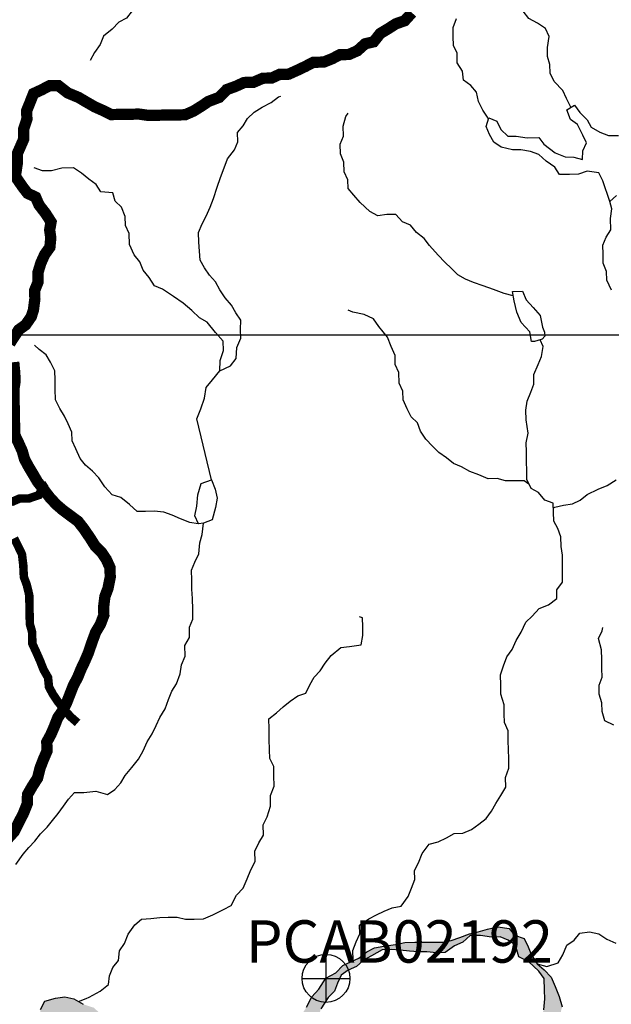
# Model space of a CAD drawing. Extents: x 146537 to 455833, y 7417949 to 7557035.
# Drawn here: x 229224 to 239694, y 7488155 to 7505576 of the extents above; entities that cross this region are included whole.
import ezdxf

# ---------------------------------------------------------------- set-up
doc = ezdxf.new("R2010")
doc.units = 0
doc.header["$MEASUREMENT"] = 0
doc.header["$PDSIZE"] = 50
for name, color, linetype in [('CLASSE_2', 131, 'CONTINUOUS'), ('CLASSE_4', 6, 'CONTINUOUS'), ('Coleta de agua', 10, 'CONTINUOUS'), ('Coleta_nomes', 102, 'CONTINUOUS'), ('GRADE_BÁSICO_PCJ', 7, 'CONTINUOUS'), ('ponto_coleta_loc', 3, 'CONTINUOUS'), ('SUB_BACIAS_PCJ', 8, 'CONTINUOUS')]:
    doc.layers.add(name, color=color, linetype=linetype)
doc.styles.add('ARIAL2', font='ARIAL.TTF')

# ---------------------------------------------------------------- blocks, each defined once
blk = doc.blocks.new('coleta')
at = {"layer": 'Coleta de agua'}
for p, q in [((341724, 7444627), (341724, 7443780)), ((341301, 7444203), (342148, 7444203))]:
    blk.add_line(p, q, dxfattribs=at)
blk.add_circle((341724, 7444203), 424, dxfattribs=at)
blk = doc.blocks.new('P_LOC_QUAL')
at = {"layer": 'ponto_coleta_loc'}
blk.add_point((0, 0), dxfattribs=at)

msp = doc.modelspace()

# ---------------------------------------------------------------- hatches: boundary and pattern name
at = {"layer": 'CLASSE_4'}
msp.add_hatch(color=256, dxfattribs=at).paths.add_polyline_path([(196683, 7490548), (196671, 7490809), (196855, 7490774), (197014, 7490713), (197192, 7490696), (197368, 7490731), (197505, 7490816), (197706, 7490877), (197858, 7490905), (197982, 7491022), (198170, 7491088), (198216, 7491286), (198257, 7491459), (198350, 7491582), (198468, 7491679), (198659, 7491574), (198795, 7491449), (198936, 7491362), (199113, 7491327), (199309, 7491343), (199400, 7491523), (199429, 7491676), (199425, 7491880), (199409, 7492045), (199456, 7492217), (199645, 7492227), (199736, 7492108), (199865, 7491982), (199969, 7491857), (200029, 7491686), (200052, 7491521), (199972, 7491392), (199912, 7491238), (199814, 7491084), (199761, 7490905), (199727, 7490700), (199743, 7490535), (199746, 7490370), (199732, 7490166), (199672, 7490006), (199611, 7489865), (199570, 7489711), (199600, 7489501), (199710, 7489344), (199865, 7489188), (199919, 7489042), (200022, 7488929), (200132, 7488810), (200255, 7488672), (200354, 7488489), (200470, 7488389), (200605, 7488251), (200752, 7488184), (200824, 7488051), (200965, 7487990), (201093, 7487890), (201296, 7487875), (201490, 7487948), (201628, 7488007), (201766, 7488073), (201896, 7488203), (202026, 7488332), (202067, 7488486), (202146, 7488634), (202180, 7488844), (202151, 7489047), (202053, 7489173), (201981, 7489306), (201841, 7489367), (201693, 7489473), (201534, 7489495), (201393, 7489601), (201259, 7489669), (201136, 7489794), (200969, 7489925), (200784, 7490011), (200679, 7490188), (200588, 7490326), (200509, 7490472), (200386, 7490629), (200338, 7490825), (200334, 7490984), (200311, 7491200), (200409, 7491374), (200559, 7491446), (200689, 7491550), (200834, 7491604), (200985, 7491619), (201175, 7491590), (201323, 7491485), (201465, 7491353), (201662, 7491287), (201809, 7491225), (202005, 7491235), (202200, 7491257), (202370, 7491317), (202520, 7491384), (202703, 7491387), (202847, 7491459), (203004, 7491532), (203167, 7491598), (203311, 7491664), (203463, 7491667), (203605, 7491796), (203691, 7491932), (203815, 7492074), (203938, 7492209), (204094, 7492327), (204255, 7492469), (204348, 7492605), (204536, 7492671), (204660, 7492801), (204817, 7492861), (204974, 7492882), (205138, 7492885), (205335, 7492876), (205538, 7492847), (205667, 7492716), (205726, 7492577), (205806, 7492412), (205940, 7492332), (206006, 7492193), (206140, 7492119), (206238, 7491999), (206385, 7491919), (206476, 7491781), (206598, 7491674), (206740, 7491562), (206935, 7491597), (207093, 7491625), (207257, 7491628), (207414, 7491682), (207551, 7491760), (207703, 7491763), (207788, 7491637), (207923, 7491505), (207990, 7491341), (208131, 7491222), (208284, 7491161), (208426, 7491043), (208578, 7491007), (208730, 7491010), (208875, 7491050), (209052, 7491021), (209187, 7490947), (209276, 7490858), (209456, 7490767), (209604, 7490642), (209801, 7490582), (209942, 7490463), (210089, 7490396), (210236, 7490341), (210377, 7490254), (210567, 7490200), (210765, 7490146), (210942, 7490149), (211085, 7490221), (211286, 7490288), (211424, 7490348), (211568, 7490414), (211770, 7490468), (211893, 7490591), (212083, 7490594), (212230, 7490546), (212376, 7490491), (212523, 7490430), (212708, 7490356), (212872, 7490359), (213043, 7490362), (213201, 7490365), (213338, 7490443), (213534, 7490466), (213685, 7490487), (213837, 7490490), (213995, 7490492), (214146, 7490495), (214361, 7490486), (214513, 7490488), (214671, 7490472), (214830, 7490462), (215007, 7490439), (215166, 7490391), (215350, 7490356), (215449, 7490154), (215472, 7489995), (215514, 7489798), (215523, 7489627), (215496, 7489422), (215411, 7489255), (215363, 7489108), (215284, 7488954), (215159, 7488869), (215132, 7488672), (215104, 7488512), (215101, 7488346), (215099, 7488136), (215172, 7487966), (215277, 7487770), (215400, 7487638), (215472, 7487506), (215657, 7487420), (215809, 7487422), (215946, 7487488), (216090, 7487599), (216207, 7487709), (216268, 7487863), (216391, 7487999), (216431, 7488197), (216479, 7488350), (216539, 7488498), (216580, 7488651), (216608, 7488855), (216610, 7489034), (216645, 7489187), (216686, 7489340), (216798, 7489450), (216851, 7489623), (216956, 7489733), (217087, 7489856), (217210, 7489986), (217322, 7490109), (217466, 7490149), (217657, 7490082), (217756, 7489912), (217859, 7489793), (217995, 7489661), (218099, 7489491), (218166, 7489346), (218189, 7489136), (218078, 7489001), (217954, 7488871), (217894, 7488730), (217762, 7488652), (217710, 7488453), (217662, 7488287), (217603, 7488114), (217543, 7487967), (217502, 7487807), (217500, 7487590), (217490, 7487425), (217569, 7487280), (217710, 7487193), (217820, 7487061), (217972, 7487064), (218125, 7487009), (218309, 7486980), (218473, 7486983), (218669, 7486967), (218821, 7486970), (219010, 7486992), (219162, 7486994), (219363, 7487049), (219429, 7487247), (219488, 7487433), (219490, 7487630), (219538, 7487784), (219584, 7487988), (219626, 7488135), (219704, 7488296), (219796, 7488437), (219894, 7488611), (220012, 7488708), (220195, 7488724), (220347, 7488727), (220495, 7488608), (220641, 7488540), (220776, 7488441), (220904, 7488360), (220990, 7488196), (221131, 7488109), (221265, 7488029), (221331, 7487890), (221466, 7487784), (221607, 7487723), (221742, 7487604), (221883, 7487517), (221931, 7487314), (221973, 7487130), (221977, 7486908), (221980, 7486755), (222115, 7486649), (222262, 7486588), (222386, 7486685), (222383, 7486870), (222380, 7487022), (222331, 7487213), (222297, 7487365), (222236, 7487548), (222220, 7487733), (222299, 7487874), (222384, 7488022), (222444, 7488220), (222574, 7488343), (222718, 7488397), (222906, 7488495), (223100, 7488569), (223238, 7488660), (223389, 7488663), (223585, 7488691), (223755, 7488694), (223926, 7488678), (224103, 7488681), (224250, 7488626), (224408, 7488629), (224566, 7488631), (224774, 7488667), (224904, 7488783), (225099, 7488838), (225276, 7488828), (225374, 7488689), (225484, 7488564), (225588, 7488445), (225642, 7488255), (225758, 7488136), (225825, 7487958), (225953, 7487878), (226051, 7487752), (226074, 7487542), (226103, 7487352), (226113, 7487161), (226028, 7487000), (225841, 7486870), (225730, 7486741), (225670, 7486593), (225590, 7486465), (225594, 7486299), (225598, 7486070), (225602, 7485867), (225612, 7485688), (225635, 7485530), (225738, 7485404), (225812, 7485214), (225903, 7485076), (226069, 7485008), (226223, 7484890), (226363, 7484829), (226510, 7484780), (226706, 7484752), (226903, 7484704), (227080, 7484707), (227275, 7484774), (227399, 7484903), (227504, 7485032), (227634, 7485168), (227694, 7485316), (227773, 7485470), (227903, 7485606), (227957, 7485759), (227990, 7485970), (227974, 7486142), (227971, 7486294), (227999, 7486467), (228039, 7486652), (228170, 7486743), (228321, 7486797), (228529, 7486845), (228705, 7486886), (228772, 7487021), (228889, 7487144), (229019, 7487267), (229170, 7487326), (229314, 7487412), (229418, 7487566), (229529, 7487708), (229576, 7487862), (229591, 7488066), (229670, 7488213), (229859, 7488261), (230025, 7488287), (230179, 7488252), (230348, 7488155), (230539, 7488094), (230674, 7487963), (230808, 7487895), (230968, 7487821), (231109, 7487741), (231286, 7487744), (231493, 7487743), (231663, 7487722), (231853, 7487645), (232036, 7487521), (232189, 7487460), (232405, 7487431), (232557, 7487434), (232759, 7487412), (232918, 7487389), (233070, 7487391), (233222, 7487381), (233392, 7487378), (233556, 7487425), (233732, 7487472), (233894, 7487558), (233987, 7487680), (234047, 7487821), (234190, 7487938), (234300, 7488106), (234392, 7488286), (234515, 7488421), (234644, 7488615), (234819, 7488713), (234943, 7488842), (235081, 7488908), (235225, 7488974), (235368, 7489085), (235505, 7489157), (235669, 7489185), (235877, 7489214), (236041, 7489249), (236218, 7489252), (236376, 7489254), (236540, 7489257), (236711, 7489254), (236862, 7489282), (237013, 7489335), (237182, 7489402), (237340, 7489436), (237503, 7489483), (237686, 7489525), (237888, 7489496), (237979, 7489377), (238151, 7489322), (238224, 7489171), (238284, 7489025), (238382, 7488874), (238504, 7488768), (238627, 7488636), (238700, 7488472), (238773, 7488295), (238821, 7488111), (238774, 7487907), (238721, 7487740), (238604, 7487611), (238511, 7487482), (238438, 7487341), (238397, 7487181), (238489, 7487049), (238618, 7486924), (238770, 7486869), (238917, 7486827), (239089, 7486760), (239181, 7486602), (239209, 7486450), (239238, 7486259), (239273, 7486101), (239340, 7485936), (239480, 7485856), (239604, 7485972), (239600, 7486195), (239596, 7486386), (239734, 7486458), (239825, 7486606), (239970, 7486653), (240069, 7486770), (240251, 7486836), (240355, 7486965), (240486, 7487088), (240660, 7487225), (240751, 7487386), (240889, 7487483), (240980, 7487657), (241110, 7487780), (241235, 7487878), (241428, 7488008), (241578, 7488062), (241735, 7488121), (241834, 7488250), (241978, 7488316), (242032, 7488457), (242168, 7488581), (242317, 7488723), (242455, 7488789), (242606, 7488830), (242757, 7488877), (242921, 7488880), (243062, 7488812), (243171, 7488706), (243238, 7488528), (243243, 7488299), (243215, 7488121), (243205, 7487968), (243209, 7487809), (243269, 7487650), (243329, 7487499), (243451, 7487367), (243617, 7487306), (243750, 7487222), (243861, 7487126), (244034, 7487014), (244169, 7486901), (244279, 7486789), (244402, 7486663), (244517, 7486564), (244521, 7486398), (244612, 7486266), (244660, 7486082), (244695, 7485930), (244698, 7485777), (244727, 7485612), (244756, 7485428), (244784, 7485256), (244794, 7485091), (244899, 7484902), (244972, 7484744), (245038, 7484605), (245129, 7484466), (245202, 7484315), (245324, 7484206), (245422, 7484058), (245556, 7483982), (245686, 7483858), (245826, 7483803), (245977, 7483806), (246124, 7483770), (246308, 7483709), (246432, 7483845), (246479, 7484024), (246507, 7484216), (246605, 7484345), (246789, 7484329), (246911, 7484222), (246990, 7484084), (247124, 7484003), (247277, 7483942), (247434, 7483976), (247526, 7484163), (247571, 7484386), (247574, 7484584), (247608, 7484756), (247750, 7484930), (247920, 7484946), (248105, 7484892), (248228, 7484766), (248362, 7484667), (248570, 7484696), (248714, 7484781), (248864, 7484853), (249008, 7484919), (249106, 7485087), (249134, 7485265), (249200, 7485438), (249311, 7485561), (249378, 7485702), (249419, 7485881), (249555, 7486017), (249660, 7486140), (249818, 7486142), (249967, 7486253), (250112, 7486300), (250185, 7486435), (250367, 7486502), (250518, 7486549), (250662, 7486615), (250831, 7486694), (250981, 7486760), (251126, 7486814), (251327, 7486836), (251505, 7486833), (251682, 7486817), (251885, 7486794), (252025, 7486733), (252135, 7486589), (252326, 7486528), (252461, 7486416), (252614, 7486367), (252745, 7486459), (252837, 7486594), (252994, 7486673), (253138, 7486726), (253243, 7486843), (253439, 7486846), (253603, 7486848), (253773, 7486883), (253931, 7486886), (254081, 7486984), (254225, 7487050), (254356, 7487160), (254474, 7487258), (254534, 7487405), (254722, 7487478), (254788, 7487645), (254849, 7487786), (254915, 7487921), (255013, 7488069), (255080, 7488204), (255141, 7488345), (255214, 7488480), (255260, 7488678), (255356, 7488829), (255443, 7488999), (255567, 7489135), (255697, 7489256), (255822, 7489355), (255940, 7489490), (256051, 7489595), (256188, 7489667), (256357, 7489772), (256552, 7489839), (256715, 7489886), (256853, 7489952), (256997, 7490012), (257128, 7490097), (257272, 7490150), (257467, 7490204), (257631, 7490213), (257779, 7490127), (257833, 7489937), (257869, 7489740), (257900, 7489591), (257951, 7489425), (258062, 7489272), (258191, 7489140), (258337, 7489079), (258403, 7488940), (258532, 7488821), (258611, 7488689), (258733, 7488589), (258880, 7488502), (259016, 7488371), (259101, 7488207), (259212, 7488056), (259341, 7487924), (259383, 7487734), (259455, 7487602), (259522, 7487444), (259663, 7487319), (259717, 7487173), (259852, 7487042), (259981, 7486910), (260167, 7486818), (260258, 7486698), (260410, 7486650), (260461, 7486639), (260194, 7486579), (260075, 7486644), (259947, 7486725), (259786, 7486862), (259720, 7487008), (259546, 7487151), (259448, 7487334), (259306, 7487465), (259215, 7487617), (259142, 7487781), (259075, 7487926), (258927, 7488083), (258855, 7488216), (258726, 7488341), (258589, 7488504), (258473, 7488617), (258339, 7488710), (258197, 7488835), (258057, 7488896), (257966, 7489022), (257867, 7489211), (257768, 7489388), (257752, 7489560), (257710, 7489742), (257564, 7489798), (257367, 7489859), (257233, 7489891), (257037, 7489885), (256843, 7489824), (256704, 7489783), (256572, 7489737), (256415, 7489670), (256266, 7489579), (256135, 7489488), (255986, 7489352), (255875, 7489235), (255744, 7489131), (255684, 7488990), (255573, 7488848), (255468, 7488713), (255358, 7488558), (255285, 7488385), (255225, 7488225), (255128, 7488052), (255048, 7487923), (254943, 7487813), (254851, 7487665), (254775, 7487528), (254756, 7487377), (254638, 7487254), (254508, 7487112), (254372, 7486989), (254221, 7486916), (254077, 7486850), (253940, 7486771), (253782, 7486769), (253644, 7486709), (253473, 7486706), (253322, 7486704), (253147, 7486580), (253043, 7486438), (252861, 7486359), (252711, 7486248), (252541, 7486213), (252363, 7486261), (252210, 7486329), (252069, 7486415), (251929, 7486477), (251744, 7486582), (251592, 7486586), (251407, 7486634), (251249, 7486631), (251098, 7486603), (250954, 7486562), (250740, 7486508), (250577, 7486442), (250434, 7486312), (250252, 7486226), (250101, 7486211), (249977, 7486081), (249827, 7486028), (249683, 7485956), (249565, 7485839), (249493, 7485653), (249458, 7485493), (249418, 7485289), (249358, 7485142), (249228, 7485019), (249103, 7484915), (248979, 7484823), (248848, 7484726), (248693, 7484589), (248581, 7484479), (248437, 7484426), (248248, 7484385), (248108, 7484446), (248073, 7484611), (247949, 7484774), (247813, 7484658), (247809, 7484505), (247812, 7484352), (247765, 7484179), (247674, 7484031), (247562, 7483928), (247419, 7483830), (247267, 7483795), (247104, 7483748), (246951, 7483835), (246878, 7483967), (246800, 7484100), (246656, 7484040), (246653, 7483868), (246631, 7483715), (246571, 7483548), (246388, 7483526), (246217, 7483511), (246015, 7483526), (245850, 7483524), (245704, 7483585), (245550, 7483684), (245490, 7483829), (245325, 7483890), (245177, 7483990), (245086, 7484135), (245013, 7484274), (244934, 7484438), (244892, 7484653), (244831, 7484850), (244764, 7485027), (244659, 7485191), (244605, 7485387), (244601, 7485591), (244597, 7485763), (244556, 7485915), (244508, 7486079), (244480, 7486232), (244445, 7486384), (244328, 7486560), (244192, 7486698), (244057, 7486798), (243879, 7486884), (243738, 7486977), (243603, 7487045), (243406, 7487105), (243315, 7487237), (243217, 7487395), (243157, 7487534), (243097, 7487686), (243030, 7487863), (243026, 7488067), (243048, 7488226), (243101, 7488443), (243072, 7488621), (242893, 7488688), (242771, 7488794), (242582, 7488747), (242418, 7488744), (242288, 7488608), (242189, 7488486), (242059, 7488356), (241955, 7488221), (241830, 7488117), (241699, 7488025), (241541, 7488016), (241397, 7487957), (241261, 7487833), (241130, 7487723), (241007, 7487575), (240940, 7487433), (240899, 7487280), (240788, 7487144), (240664, 7487047), (240482, 7486942), (240345, 7486831), (240228, 7486708), (240072, 7486604), (239872, 7486492), (239875, 7486333), (239816, 7486148), (239768, 7485988), (239677, 7485834), (239616, 7485692), (239466, 7485639), (239251, 7485616), (239134, 7485780), (239049, 7485906), (239046, 7486071), (239062, 7486231), (239052, 7486383), (238924, 7486477), (238789, 7486589), (238648, 7486650), (238514, 7486750), (238398, 7486856), (238276, 7486950), (238246, 7487140), (238275, 7487313), (238316, 7487460), (238376, 7487607), (238436, 7487761), (238433, 7487914), (238500, 7488055), (238515, 7488252), (238511, 7488405), (238507, 7488609), (238410, 7488741), (238229, 7488910), (238057, 7488996), (237996, 7489199), (237867, 7489292), (237727, 7489347), (237575, 7489344), (237379, 7489373), (237196, 7489370), (237065, 7489253), (236921, 7489187), (236753, 7489070), (236601, 7489067), (236430, 7489083), (236278, 7489081), (236120, 7489097), (235955, 7489114), (235797, 7489124), (235639, 7489121), (235452, 7489010), (235308, 7488937), (235183, 7488827), (235039, 7488761), (234915, 7488670), (234848, 7488529), (234794, 7488388), (234683, 7488278), (234554, 7488078), (234501, 7487880), (234377, 7487770), (234291, 7487635), (234167, 7487505), (234017, 7487452), (233879, 7487392), (233736, 7487243), (233592, 7487203), (233404, 7487136), (233252, 7487114), (233044, 7487117), (232879, 7487115), (232714, 7487175), (232567, 7487230), (232421, 7487279), (232212, 7487294), (232060, 7487273), (231908, 7487302), (231773, 7487402), (231619, 7487533), (231467, 7487537), (231327, 7487592), (231175, 7487589), (231011, 7487586), (230846, 7487609), (230700, 7487645), (230566, 7487719), (230456, 7487832), (230315, 7487925), (230156, 7487973), (229952, 7488021), (229809, 7487910), (229742, 7487775), (229746, 7487623), (229686, 7487431), (229542, 7487371), (229347, 7487317), (229216, 7487225), (229074, 7487083), (228962, 7486973), (228832, 7486837), (228631, 7486795), (228429, 7486748), (228292, 7486688), (228231, 7486547), (228172, 7486361), (228176, 7486170), (228179, 7486011), (228183, 7485833), (228129, 7485692), (228075, 7485519), (227939, 7485377), (227879, 7485236), (227799, 7485107), (227662, 7485035), (227595, 7484881), (227478, 7484752), (227347, 7484667), (227209, 7484601), (227071, 7484541), (226914, 7484507), (226762, 7484504), (226560, 7484507), (226401, 7484537), (226196, 7484654), (226049, 7484722), (225915, 7484809), (225780, 7484908), (225593, 7485083), (225519, 7485286), (225416, 7485405), (225325, 7485537), (225302, 7485721), (225323, 7485906), (225338, 7486104), (225335, 7486257), (225343, 7486473), (225403, 7486627), (225496, 7486762), (225562, 7486916), (225700, 7486989), (225823, 7487131), (225863, 7487341), (225885, 7487501), (225806, 7487640), (225684, 7487733), (225587, 7487853), (225546, 7487998), (225493, 7488144), (225426, 7488289), (225378, 7488467), (225275, 7488592), (225103, 7488659), (224958, 7488606), (224782, 7488571), (224631, 7488530), (224481, 7488464), (224323, 7488449), (224171, 7488446), (224019, 7488469), (223836, 7488466), (223677, 7488483), (223481, 7488505), (223317, 7488502), (223102, 7488480), (222933, 7488388), (222740, 7488244), (222680, 7488084), (222563, 7487961), (222510, 7487769), (222456, 7487629), (222421, 7487469), (222425, 7487297), (222498, 7487107), (222501, 7486942), (222568, 7486765), (222578, 7486606), (222460, 7486495), (222336, 7486372), (222172, 7486370), (222001, 7486379), (221872, 7486498), (221793, 7486662), (221751, 7486859), (221766, 7487050), (221750, 7487222), (221709, 7487368), (221568, 7487435), (221434, 7487516), (221299, 7487597), (221101, 7487720), (221009, 7487891), (220886, 7488016), (220789, 7488135), (220685, 7488255), (220544, 7488367), (220465, 7488499), (220318, 7488580), (220167, 7488577), (220015, 7488549), (219879, 7488413), (219793, 7488278), (219797, 7488106), (219724, 7487965), (219661, 7487778), (219660, 7487671), (219683, 7487480), (219687, 7487283), (219608, 7487142), (219542, 7486988), (219437, 7486840), (219293, 7486786), (219143, 7486707), (218991, 7486705), (218777, 7486670), (218618, 7486692), (218460, 7486690), (218296, 7486687), (218158, 7486621), (217968, 7486618), (217780, 7486577), (217644, 7486714), (217572, 7486853), (217505, 7487018), (217444, 7487214), (217378, 7487353), (217368, 7487525), (217365, 7487684), (217317, 7487874), (217390, 7488009), (217392, 7488206), (217452, 7488360), (217512, 7488552), (217546, 7488712), (217664, 7488847), (217749, 7489002), (217874, 7489086), (217934, 7489227), (217930, 7489418), (217888, 7489609), (217758, 7489791), (217629, 7489916), (217470, 7489958), (217333, 7489841), (217189, 7489775), (217129, 7489634), (216999, 7489511), (216927, 7489332), (216886, 7489178), (216838, 7489025), (216759, 7488864), (216757, 7488679), (216729, 7488463), (216688, 7488303), (216622, 7488155), (216555, 7488020), (216539, 7487861), (216505, 7487682), (216394, 7487559), (216302, 7487430), (216158, 7487358), (216007, 7487298), (215863, 7487232), (215706, 7487179), (215522, 7487233), (215381, 7487301), (215235, 7487362), (215167, 7487558), (215107, 7487723), (215053, 7487894), (215012, 7488039), (214970, 7488230), (214967, 7488389), (214950, 7488598), (214946, 7488777), (215039, 7488899), (215175, 7489016), (215236, 7489163), (215232, 7489323), (215292, 7489476), (215353, 7489617), (215349, 7489815), (215383, 7490006), (215279, 7490151), (215219, 7490290), (215028, 7490344), (214826, 7490328), (214611, 7490337), (214435, 7490302), (214277, 7490300), (214125, 7490297), (213961, 7490263), (213753, 7490234), (213563, 7490262), (213399, 7490260), (213229, 7490187), (213073, 7490121), (212865, 7490092), (212707, 7490089), (212547, 7490188), (212349, 7490255), (212159, 7490303), (212006, 7490351), (211841, 7490355), (211678, 7490295), (211541, 7490222), (211372, 7490143), (211222, 7490052), (211033, 7490023), (210838, 7489950), (210700, 7489890), (210556, 7489830), (210397, 7489891), (210263, 7489959), (210128, 7490027), (209981, 7490107), (209853, 7490188), (209711, 7490332), (209577, 7490406), (209419, 7490403), (209303, 7490510), (209175, 7490590), (209015, 7490658), (208868, 7490751), (208710, 7490767), (208494, 7490808), (208323, 7490805), (208156, 7490930), (208084, 7491062), (207938, 7491098), (207872, 7491250), (207731, 7491311), (207533, 7491435), (207381, 7491433), (207222, 7491487), (207051, 7491485), (206856, 7491443), (206698, 7491466), (206495, 7491463), (206341, 7491587), (206255, 7491751), (206114, 7491889), (206035, 7492021), (205887, 7492146), (205821, 7492285), (205692, 7492417), (205558, 7492485), (205385, 7492564), (205250, 7492664), (205080, 7492661), (204896, 7492684), (204739, 7492630), (204595, 7492564), (204445, 7492498), (204283, 7492349), (204165, 7492251), (204080, 7492110), (203948, 7492031), (203863, 7491871), (203732, 7491773), (203621, 7491657), (203509, 7491547), (203385, 7491455), (203254, 7491358), (203079, 7491278), (202927, 7491250), (202770, 7491222), (202594, 7491168), (202456, 7491102), (202274, 7491036), (202110, 7491033), (201972, 7490973), (201802, 7490932), (201637, 7490968), (201459, 7491028), (201324, 7491147), (201201, 7491260), (200998, 7491307), (200826, 7491368), (200708, 7491271), (200642, 7491079), (200569, 7490944), (200560, 7490772), (200626, 7490614), (200680, 7490449), (200841, 7490318), (200977, 7490174), (201143, 7490087), (201290, 7490026), (201375, 7489894), (201559, 7489840), (201693, 7489766), (201803, 7489640), (201969, 7489573), (202092, 7489441), (202220, 7489348), (202343, 7489203), (202385, 7489007), (202389, 7488848), (202380, 7488663), (202384, 7488459), (202336, 7488312), (202212, 7488221), (202151, 7488080), (202027, 7487963), (201878, 7487852), (201727, 7487818), (201538, 7487758), (201408, 7487641), (201270, 7487581), (201119, 7487579), (200970, 7487710), (200854, 7487842), (200719, 7487967), (200578, 7488041), (200443, 7488172), (200351, 7488311), (200223, 7488391), (200163, 7488537), (200072, 7488682), (199968, 7488801), (199883, 7488927), (199755, 7489027), (199687, 7489229), (199559, 7489323), (199511, 7489487), (199408, 7489613), (199386, 7489765), (199427, 7489925), (199474, 7490104), (199494, 7490334), (199503, 7490506), (199512, 7490716), (199571, 7490889), (199568, 7491042), (199648, 7491170), (199695, 7491324), (199749, 7491490), (199809, 7491631), (199837, 7491797), (199803, 7491949), (199656, 7492017), (199583, 7491857), (199568, 7491653), (199590, 7491500), (199550, 7491296), (199415, 7491128), (199244, 7491106), (199054, 7491129), (198902, 7491177), (198767, 7491283), (198601, 7491344), (198470, 7491259), (198430, 7491054), (198370, 7490913), (198219, 7490879), (198023, 7490857), (197892, 7490772), (197684, 7490736), (197547, 7490651), (197409, 7490586), (197252, 7490519), (197044, 7490490), (196873, 7490500)])

# ---------------------------------------------------------------- linework, layer by layer
at = {"layer": 'CLASSE_2', "linetype": 'Continuous'}
for points in [[(231331, 7507754), (231410, 7507608), (231483, 7507470), (231486, 7507310), (231521, 7507146), (231668, 7507052), (231759, 7506927), (231844, 7506788), (231848, 7506623), (231768, 7506494), (231708, 7506340), (231711, 7506181), (231645, 7506034), (231482, 7505961), (231358, 7505831), (231215, 7505733), (231116, 7505605), (230979, 7505532), (230861, 7505409), (230705, 7505286), (230645, 7505138), (230547, 7504997), (230468, 7504855)], [(238976, 7504029), (238903, 7504181), (238837, 7504326), (238682, 7504483), (238609, 7504628), (238606, 7504781), (238565, 7504926), (238562, 7505086), (238596, 7505277), (238530, 7505422), (238389, 7505516), (238235, 7505596), (238132, 7505728), (237966, 7505763), (237890, 7505794)], [(237513, 7503833), (237421, 7503978), (237342, 7504129), (237307, 7504294), (237210, 7504414), (237075, 7504507), (237060, 7504666), (236968, 7504811), (236965, 7504983), (236898, 7505121), (236895, 7505281), (236892, 7505440), (236952, 7505600)], [(232768, 7499361), (232955, 7499454), (233054, 7499582), (233069, 7499774), (233135, 7499940), (233132, 7500093), (233135, 7500259), (233050, 7500391), (232972, 7500523), (232861, 7500655), (232764, 7500794), (232691, 7500939), (232581, 7501058), (232496, 7501184), (232418, 7501323), (232408, 7501482), (232392, 7501641), (232389, 7501812), (232455, 7501966), (232522, 7502101), (232595, 7502261), (232655, 7502415), (232720, 7502614), (232780, 7502787), (232840, 7502953), (232900, 7503113), (233023, 7503274), (233083, 7503415), (233080, 7503581), (233178, 7503697), (233258, 7503826), (233376, 7503942), (233513, 7504027), (233676, 7504113), (233806, 7504211), (233844, 7504224)], [(239785, 7502464), (239667, 7502360), (239667, 7502360), (239546, 7502727), (239474, 7502866), (239264, 7502895), (239114, 7502841), (238956, 7502838), (238779, 7502836), (238694, 7502968), (238540, 7503073), (238411, 7503192), (238265, 7503247), (238093, 7503276), (237942, 7503274), (237745, 7503321), (237616, 7503408), (237538, 7503547), (237478, 7503686), (237525, 7503840), (237666, 7503778), (237738, 7503633), (237861, 7503514), (238012, 7503517), (238203, 7503488), (238411, 7503491), (238502, 7503372), (238701, 7503223), (238874, 7503149), (239032, 7503145), (239184, 7503103), (239187, 7503256), (239254, 7503397), (239188, 7503536), (239096, 7503719), (238974, 7503813), (238907, 7503984), (239044, 7504062), (239136, 7503936), (239265, 7503805), (239337, 7503672), (239490, 7503586), (239643, 7503525), (239820, 7503528)], [(237957, 7500689), (237798, 7500731), (237606, 7500804), (237428, 7500865), (237256, 7500926), (237116, 7500987), (236975, 7501061), (236865, 7501174), (236749, 7501287), (236627, 7501412), (236478, 7501581), (236380, 7501707), (236245, 7501813), (236142, 7501939), (236001, 7502000), (235879, 7502131), (235721, 7502129), (235563, 7502107), (235422, 7502181), (235248, 7502344), (235138, 7502469), (235035, 7502589), (235031, 7502741), (234965, 7502887), (234962, 7503058), (234902, 7503204), (234898, 7503376), (234952, 7503517), (234949, 7503695), (234996, 7503861), (235039, 7503925)], [(232617, 7497436), (232361, 7498514), (232427, 7498694), (232493, 7498879), (232521, 7499071), (232638, 7499206), (232768, 7499361), (232770, 7499546), (232830, 7499725), (232826, 7499891), (232691, 7500041), (232541, 7500223), (232407, 7500304), (232272, 7500429), (232117, 7500560), (231944, 7500678), (231752, 7500809), (231611, 7500870), (231514, 7501015), (231410, 7501147), (231350, 7501292), (231252, 7501418), (231167, 7501601), (231163, 7501792), (231096, 7501937), (231093, 7502096), (231027, 7502261), (230911, 7502367), (230870, 7502513), (230661, 7502528), (230576, 7502661), (230447, 7502754), (230319, 7502860), (230178, 7502953), (229969, 7502950), (229787, 7502902), (229629, 7502900), (229482, 7502954), (229482, 7502954)], [(239699, 7500788), (239614, 7500965), (239611, 7501118), (239551, 7501270), (239547, 7501429), (239544, 7501588), (239604, 7501729), (239684, 7501857), (239680, 7502061), (239702, 7502227), (239667, 7502360)], [(238236, 7497361), (238150, 7497420), (237986, 7497417), (237821, 7497415), (237675, 7497457), (237517, 7497454), (237351, 7497521), (237192, 7497582), (237045, 7497663), (236898, 7497724), (236776, 7497824), (236641, 7497917), (236532, 7498030), (236409, 7498155), (236317, 7498294), (236264, 7498445), (236154, 7498552), (236082, 7498691), (236009, 7498849), (236006, 7499001), (235940, 7499147), (235936, 7499331), (235870, 7499477), (235866, 7499636), (235800, 7499794), (235733, 7499958), (235578, 7500147), (235486, 7500285), (235320, 7500359), (235117, 7500400), (235034, 7500437)], [(232384, 7496659), (232235, 7496679), (232069, 7496746), (231922, 7496807), (231776, 7496862), (231605, 7496878), (231453, 7496876), (231301, 7496873), (231166, 7496998), (231012, 7497123), (230859, 7497171), (230730, 7497309), (230625, 7497473), (230515, 7497586), (230387, 7497692), (230296, 7497811), (230216, 7497982), (230150, 7498127), (230147, 7498280), (230081, 7498425), (230015, 7498564), (229936, 7498697), (229857, 7498848), (229853, 7499039), (229850, 7499204), (229847, 7499364), (229768, 7499515), (229695, 7499648), (229567, 7499741), (229483, 7499816)], [(235124, 7488934), (235121, 7489106), (235181, 7489260), (235241, 7489401), (235238, 7489554), (235400, 7489665), (235538, 7489737), (235676, 7489803), (235814, 7489863), (235977, 7489891), (236100, 7490065), (236160, 7490212), (236214, 7490366), (236211, 7490525), (236284, 7490660), (236344, 7490826), (236473, 7490988), (236631, 7491029), (236774, 7491101), (236912, 7491180), (237064, 7491182), (237220, 7491248), (237351, 7491340), (237476, 7491444), (237574, 7491573), (237647, 7491708), (237739, 7491849), (237825, 7491997), (237821, 7492169), (237881, 7492335), (237878, 7492501), (237874, 7492666), (237871, 7492819), (237867, 7492991), (237801, 7493143), (237798, 7493295), (237795, 7493454), (237740, 7493644), (237737, 7493804), (237733, 7493982), (237787, 7494142), (237847, 7494302), (237939, 7494431), (238012, 7494591), (238097, 7494739), (238182, 7494919), (238294, 7495022), (238417, 7495158), (238580, 7495225), (238730, 7495335), (238727, 7495488), (238832, 7495623), (238828, 7495776), (238831, 7495942), (238828, 7496101), (238806, 7496253), (238802, 7496425), (238749, 7496571), (238677, 7496703), (238673, 7496862), (238664, 7497021), (238517, 7497076), (238407, 7497208), (238273, 7497282), (238200, 7497440), (238197, 7497593), (238194, 7497758), (238190, 7497930), (238187, 7498089), (238221, 7498262), (238185, 7498497), (238181, 7498668), (238203, 7498828), (238270, 7498988), (238324, 7499129), (238320, 7499301), (238399, 7499474), (238459, 7499615), (238487, 7499794), (238434, 7499913)], [(238669, 7496942), (238692, 7496954), (238848, 7496986), (239006, 7497008), (239143, 7497074), (239268, 7497178), (239462, 7497270), (239618, 7497336), (239781, 7497435)], [(229153, 7490630), (229288, 7490811), (229387, 7490927), (229492, 7491043), (229591, 7491172), (229708, 7491289), (229807, 7491405), (229906, 7491534), (229998, 7491663), (230090, 7491785), (230195, 7491902), (230360, 7491905), (230574, 7491927), (230778, 7491867), (230909, 7491958), (231014, 7492075), (231093, 7492203), (231211, 7492345), (231328, 7492494), (231407, 7492641), (231479, 7492802), (231571, 7492943), (231638, 7493091), (231705, 7493232), (231796, 7493386), (231856, 7493546), (231916, 7493694), (231996, 7493823), (232062, 7494002), (232090, 7494161), (232150, 7494315), (232146, 7494506), (232226, 7494648), (232228, 7494826), (232289, 7494967), (232285, 7495139), (232281, 7495336), (232271, 7495501), (232268, 7495661), (232264, 7495839), (232325, 7495980), (232391, 7496127), (232413, 7496319), (232454, 7496466), (232475, 7496667)], [(232475, 7496670), (232475, 7496670), (232386, 7496658)], [(230263, 7488204), (230402, 7488257), (230453, 7488284), (230647, 7488389), (230796, 7488506), (230812, 7488659), (230872, 7488806), (230971, 7488929), (230992, 7489101), (231078, 7489230), (231144, 7489397), (231261, 7489564), (231379, 7489661), (231543, 7489671), (231701, 7489692), (231853, 7489695), (232011, 7489697), (232157, 7489662), (232309, 7489664), (232479, 7489667), (232642, 7489740), (232830, 7489832), (232968, 7489904), (233059, 7490084), (233176, 7490213), (233249, 7490374), (233315, 7490534), (233388, 7490682), (233384, 7490866), (233457, 7491014), (233536, 7491149), (233533, 7491333), (233606, 7491475), (233665, 7491660), (233661, 7491851), (233727, 7492012), (233723, 7492202), (233720, 7492362), (233648, 7492507), (233645, 7492660), (233641, 7492844), (233637, 7493029), (233633, 7493207), (233770, 7493311), (233888, 7493421), (234013, 7493519), (234143, 7493616), (234288, 7493663), (234361, 7493805), (234434, 7493946), (234539, 7494056), (234631, 7494191), (234736, 7494327), (234904, 7494469), (235061, 7494485), (235269, 7494514), (235298, 7494680), (235295, 7494832), (235291, 7494991), (235240, 7495010)], [(239737, 7493092), (239577, 7493172), (239530, 7493337), (239526, 7493490), (239479, 7493642), (239476, 7493801), (239530, 7493942), (239527, 7494094), (239523, 7494253), (239520, 7494425), (239465, 7494628), (239532, 7494763), (239543, 7494820)], [(238382, 7488874), (238553, 7488826), (238754, 7488887), (238834, 7489028), (238906, 7489201), (239037, 7489292), (239136, 7489415), (239306, 7489437), (239471, 7489402), (239612, 7489308), (239772, 7489235)]]:
    msp.add_lwpolyline(points, dxfattribs=at)
for points in [[(238283, 7499880), (238254, 7500051), (238099, 7500220), (238019, 7500404), (237977, 7500600), (237942, 7500765), (238119, 7500775), (238186, 7500617), (238308, 7500485), (238432, 7500340), (238474, 7500138), (238513, 7500049), (238519, 7499976), (238471, 7499926), (238396, 7499900), (238334, 7499882), (238283, 7499880)], [(232386, 7496658), (232321, 7496795), (232361, 7496967), (232376, 7497171), (232435, 7497369), (232617, 7497436), (232684, 7497272), (232719, 7497113), (232691, 7496947), (232632, 7496730), (232475, 7496670), (232475, 7496670), (232386, 7496658), (232386, 7496658), (232386, 7496658)]]:
    msp.add_lwpolyline(points, close=True, dxfattribs=at)
at = {"layer": 'CLASSE_2', "linetype": 'Continuous', "const_width": 150}
for points in [[(229068, 7497037), (229219, 7497103), (229389, 7497106), (229565, 7497166), (229644, 7497327), (229617, 7497369)], [(230248, 7493135), (230126, 7493241), (230003, 7493379), (229899, 7493511), (229814, 7493637), (229742, 7493770), (229726, 7493935), (229647, 7494074), (229587, 7494226), (229521, 7494377), (229448, 7494535), (229444, 7494739), (229403, 7494885), (229399, 7495075), (229396, 7495241), (229393, 7495394), (229351, 7495571), (229297, 7495717), (229287, 7495927), (229264, 7496117), (229198, 7496256), (229125, 7496401)]]:
    msp.add_lwpolyline(points, dxfattribs=at)
at = {"layer": 'CLASSE_4', "linetype": 'Continuous'}
for points in [[(234300, 7488106), (234392, 7488286), (234515, 7488421), (234644, 7488615), (234819, 7488713), (234943, 7488842), (235081, 7488908), (235225, 7488974), (235368, 7489085), (235505, 7489157), (235669, 7489185), (235877, 7489214), (236041, 7489249), (236218, 7489252), (236376, 7489254), (236540, 7489257), (236711, 7489254), (236862, 7489282), (237013, 7489335), (237182, 7489402), (237340, 7489436), (237503, 7489483), (237686, 7489525), (237888, 7489496), (237979, 7489377), (238151, 7489322), (238224, 7489171), (238284, 7489025), (238382, 7488874), (238504, 7488768), (238627, 7488636), (238700, 7488472), (238773, 7488295), (238821, 7488111)], [(234300, 7488106), (234392, 7488286), (234515, 7488421), (234644, 7488615), (234819, 7488713), (234943, 7488842), (235081, 7488908), (235225, 7488974), (235368, 7489085), (235505, 7489157), (235669, 7489185), (235877, 7489214), (236041, 7489249), (236218, 7489252), (236376, 7489254), (236540, 7489257), (236711, 7489254), (236862, 7489282), (237013, 7489335), (237182, 7489402), (237340, 7489436), (237503, 7489483), (237686, 7489525), (237888, 7489496), (237979, 7489377), (238151, 7489322), (238224, 7489171), (238284, 7489025), (238382, 7488874), (238504, 7488768), (238627, 7488636), (238700, 7488472), (238773, 7488295), (238821, 7488111)], [(238500, 7488055), (238515, 7488252), (238511, 7488405), (238507, 7488609), (238410, 7488741), (238229, 7488910), (238057, 7488996), (237996, 7489199), (237867, 7489292), (237727, 7489347), (237575, 7489344), (237379, 7489373), (237196, 7489370), (237065, 7489253), (236921, 7489187), (236753, 7489070), (236601, 7489067), (236430, 7489083), (236278, 7489081), (236120, 7489097), (235955, 7489114), (235797, 7489124), (235639, 7489121), (235452, 7489010), (235308, 7488937), (235183, 7488827), (235039, 7488761), (234915, 7488670), (234848, 7488529), (234794, 7488388), (234683, 7488278), (234554, 7488078)], [(238500, 7488055), (238515, 7488252), (238511, 7488405), (238507, 7488609), (238410, 7488741), (238229, 7488910), (238057, 7488996), (237996, 7489199), (237867, 7489292), (237727, 7489347), (237575, 7489344), (237379, 7489373), (237196, 7489370), (237065, 7489253), (236921, 7489187), (236753, 7489070), (236601, 7489067), (236430, 7489083), (236278, 7489081), (236120, 7489097), (235955, 7489114), (235797, 7489124), (235639, 7489121), (235452, 7489010), (235308, 7488937), (235183, 7488827), (235039, 7488761), (234915, 7488670), (234848, 7488529), (234794, 7488388), (234683, 7488278), (234554, 7488078)], [(229591, 7488066), (229670, 7488213), (229859, 7488261), (230025, 7488287), (230179, 7488252), (230348, 7488155)], [(229591, 7488066), (229670, 7488213), (229859, 7488261), (230025, 7488287), (230179, 7488252), (230348, 7488155)]]:
    msp.add_lwpolyline(points, dxfattribs=at)
at = {"layer": 'GRADE_BÁSICO_PCJ', "linetype": 'Continuous'}
msp.add_lwpolyline([(150000, 7500000), (414376, 7500000)], dxfattribs=at)
at = {"layer": 'SUB_BACIAS_PCJ', "linetype": 'Continuous', "const_width": 200}
for points in [[(229048, 7499848), (229208, 7500091), (229329, 7500177), (229429, 7500322), (229466, 7500437), (229492, 7500635), (229489, 7500787), (229549, 7500935), (229546, 7501100), (229599, 7501273), (229666, 7501421), (229758, 7501550), (229774, 7501715), (229754, 7501856), (229779, 7501997), (229683, 7502147), (229566, 7502298), (229506, 7502437), (229363, 7502505), (229282, 7502609), (229147, 7502804), (229182, 7503040), (229179, 7503200), (229295, 7503464), (229292, 7503636), (229351, 7503816), (229348, 7503968), (229408, 7504116), (229468, 7504269), (229613, 7504336), (229750, 7504408), (229908, 7504410), (230075, 7504280), (230267, 7504200), (230414, 7504113), (230554, 7504033), (230708, 7503965), (230842, 7503898), (231006, 7503900), (231158, 7503903), (231335, 7503906), (231500, 7503883), (231670, 7503886), (231822, 7503889), (231999, 7503891), (232151, 7503894), (232301, 7503960), (232438, 7504045), (232563, 7504130), (232757, 7504203), (232887, 7504339), (233051, 7504399), (233195, 7504465), (233359, 7504468), (233528, 7504541), (233680, 7504543), (233824, 7504609), (233982, 7504612), (234145, 7504685), (234283, 7504751), (234420, 7504823), (234604, 7504826), (234754, 7504886), (234892, 7504958), (235050, 7504961), (235200, 7505027), (235337, 7505150), (235488, 7505185), (235605, 7505333), (235748, 7505418), (235879, 7505503), (236036, 7505557), (236166, 7505699)], [(228999, 7491071), (229129, 7491213), (229202, 7491361), (229287, 7491528), (229359, 7491707), (229362, 7491866), (229447, 7492014), (229539, 7492156), (229586, 7492341), (229646, 7492495), (229707, 7492636), (229703, 7492795), (229776, 7492930), (229837, 7493071), (229897, 7493225), (229989, 7493360), (230056, 7493495), (230116, 7493649), (230176, 7493802), (230249, 7493937), (230309, 7494085), (230376, 7494226), (230442, 7494380), (230502, 7494559), (230568, 7494738), (230653, 7494880), (230713, 7495040), (230710, 7495193), (230732, 7495371), (230786, 7495512), (230826, 7495710), (230822, 7495882), (230756, 7496028), (230671, 7496153), (230562, 7496260), (230470, 7496405), (230359, 7496568), (230256, 7496700), (230121, 7496800), (229986, 7496900), (229870, 7497000), (229754, 7497125), (229650, 7497263), (229539, 7497401), (229461, 7497534), (229382, 7497666), (229310, 7497799), (229269, 7497944), (229203, 7498090), (229137, 7498229), (229133, 7498394), (229128, 7498655), (229124, 7498859), (229120, 7499031), (229143, 7499184), (229135, 7499346), (229118, 7499517)]]:
    msp.add_lwpolyline(points, dxfattribs=at)

# ---------------------------------------------------------------- block references
at = {"layer": 'Coleta de agua'}
msp.add_blockref('coleta', (-107080, 44411), dxfattribs=at)
at = {"layer": 'ponto_coleta_loc'}
msp.add_blockref('P_LOC_QUAL', (234644, 7488615), dxfattribs=at)

# ---------------------------------------------------------------- texts
at = {"layer": 'Coleta_nomes', "insert": (233228, 7489642), "char_height": 750, "width": 1, "attachment_point": 1, "style": 'ARIAL2'}
msp.add_mtext('PCAB02192', dxfattribs=at)

doc.saveas('drawing.dxf')
